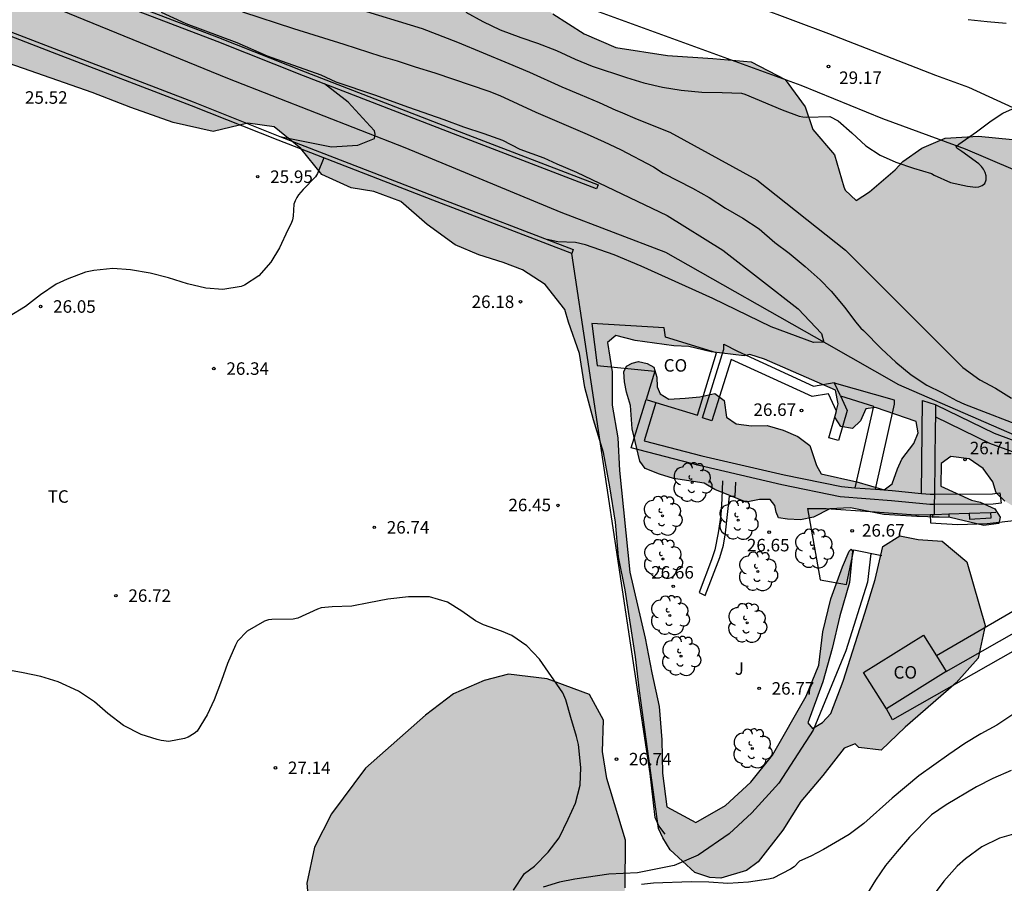
# Model space of a CAD drawing. Units: millimetres. Extents: x 586943 to 587294, y 4795290 to 4795540.
# Drawn here: x 587095 to 587154, y 4795385 to 4795437 of the extents above; entities that cross this region are included whole.
import ezdxf

# ---------------------------------------------------------------- set-up
doc = ezdxf.new("R2010")
doc.units = ezdxf.units.MM
for name, color, linetype in [('020104', 34, 'Continuous'), ('020204', 9, 'Continuous'), ('020308', 9, 'Continuous'), ('050103', 4, 'Continuous'), ('060130', 9, 'Continuous'), ('060134', 9, 'Continuous'), ('070105', 6, 'Continuous'), ('070106', 6, 'Continuous'), ('070108', 9, 'VALLA'), ('080107', 9, 'Continuous'), ('080301', 9, 'Continuous'), ('100106', 63, 'Continuous'), ('100107', 3, 'Continuous'), ('100202', 3, 'Continuous'), ('100301', 7, 'Continuous'), ('100302', 7, 'Continuous'), ('990504', 63, 'Continuous')]:
    doc.layers.add(name, color=color, linetype=linetype)
doc.layers.add('020105', color=24, linetype='Continuous', lineweight=30)
doc.styles.add('ARIAL', font='ARIAL.TTF', dxfattribs={"height": 1})
doc.linetypes.add('VALLA', pattern='A,1,[200,DONOSTI.shx,S=0.1,R=0,X=0,Y=0],1', length=2)

# ---------------------------------------------------------------- blocks, each defined once
blk = doc.blocks.new('ARBOL')
blk.add_circle((0, 0), 0.0587)
for centre, radius, start, end in [((-0.564, 0.381), 0.532, 92.28, 254.58), ((-0.28, 0.855), 0.3, 359.28777, 173.60777), ((0.097, 0.97), 0.21, 23.15651, 160.46651), ((0.438, 0.881), 0.24, 301.57804, 139.32804), ((0.656, 0.288), 0.443, 319.85562, 114.76562), ((-0.091, 0.321), 0.12, 119.14, 310.56), ((0.819, -0.249), 0.383, 235.52754, 62.02753), ((-0.556, -0.339), 0.555, 142.64, 266.54), ((-0.039, -0.384), 0.21, 189.64, 323.88), ((-0.301, -0.676), 0.45, 213.78, 295.32), ((0.299, -0.624), 0.532, 224.67, 0.24)]:
    blk.add_arc(centre, radius, start, end)
blk = doc.blocks.new('COTAPU')
blk.add_circle((0, 0), 0.075)

msp = doc.modelspace()

# ---------------------------------------------------------------- hatches: boundary and pattern name
at = {"layer": '990504'}
for points in [[(587142.621, 4795430.486), (587143.922, 4795428.963), (587144.483, 4795427.039), (587144.573, 4795426.851), (587145.219, 4795426.223), (587146.022, 4795426.737), (587147.557, 4795428.058), (587148.031, 4795428.572), (587149.161, 4795429.364), (587150.556, 4795429.968), (587152.555, 4795430.089), (587154.602, 4795429.891), (587156.552, 4795429.295), (587158.382, 4795428.386), (587159.801, 4795426.864), (587160.145, 4795424.788), (587158.61, 4795423.418), (587156.623, 4795422.809), (587155.473, 4795422.386), (587155.339, 4795421.55), (587156.257, 4795420.768), (587157.839, 4795420.947), (587159.756, 4795421.779), (587161.812, 4795422.012), (587163.839, 4795422.127), (587165.888, 4795422.555), (587167.95, 4795422.523), (587169.886, 4795421.879), (587171.256, 4795420.42), (587172.388, 4795418.69), (587173.046, 4795416.794), (587172.451, 4795414.81), (587171.34, 4795413.105), (587171.066, 4795412.144), (587172.493, 4795411.32), (587174.457, 4795410.87), (587176.348, 4795409.578), (587177.648, 4795408.057), (587178.488, 4795406.181), (587179.906, 4795404.827), (587181.716, 4795403.799), (587183.372, 4795402.668), (587185.111, 4795401.689), (587186.935, 4795400.794), (587188.828, 4795400.031), (587190.995, 4795399.777), (587192.972, 4795399.411), (587194.873, 4795398.717), (587196.725, 4795397.871), (587197.768, 4795396.991), (587197.849, 4795395.779), (587196.934, 4795394.137), (587195.559, 4795393.031), (587194.291, 4795393.062), (587192.384, 4795393.769), (587191.151, 4795393.799), (587191.121, 4795392.74), (587191.159, 4795390.727), (587191.124, 4795390.504), (587191.371, 4795388.462), (587191.221, 4795386.519), (587191.537, 4795384.568), (587191.505, 4795382.568), (587190.725, 4795378.635), (587190.122, 4795376.776), (587188.817, 4795375.308), (587187.351, 4795373.827), (587186.901, 4795371.71), (587186.765, 4795369.606), (587185.967, 4795367.622), (587185.03, 4795365.861), (587184.629, 4795363.884), (587185.183, 4795361.995), (587185.981, 4795360.133), (587185.831, 4795358.162), (587184.665, 4795356.611), (587183.909, 4795354.773), (587183, 4795353.083), (587181.813, 4795351.427), (587180.563, 4795349.813), (587179.111, 4795348.359), (587177.208, 4795347.645), (587176.164, 4795348.072), (587174.911, 4795348.674), (587174.554, 4795348.033), (587175.199, 4795346.137), (587175.927, 4795344.227), (587176.466, 4795342.283), (587176.832, 4795340.227), (587177.274, 4795338.268), (587178.197, 4795336.469), (587179.051, 4795334.649), (587180.072, 4795332.948), (587180.821, 4795331.079), (587181.054, 4795329.1), (587180.813, 4795327.108), (587179.689, 4795325.418), (587177.931, 4795324.39), (587177.149, 4795323.646), (587175.253, 4795323.058), (587173.247, 4795323.055), (587171.745, 4795324.395), (587170.829, 4795326.236), (587169.264, 4795327.507), (587167.279, 4795327.831), (587165.563, 4795326.845), (587165.727, 4795324.824), (587166.524, 4795322.956), (587167.169, 4795321.018), (587167.095, 4795319.012), (587166.437, 4795317.118), (587164.805, 4795316.25), (587162.841, 4795316.463), (587161.338, 4795317.782), (587160.422, 4795319.567), (587160.315, 4795321.609), (587160.792, 4795323.677), (587161.374, 4795325.752), (587161.698, 4795327.744), (587161.674, 4795329.75), (587162.514, 4795331.664), (587162.315, 4795333.755), (587161.915, 4795335.712), (587161.821, 4795337.76), (587161.811, 4795339.76), (587162.428, 4795341.779), (587163.49, 4795343.547), (587164.747, 4795345.14), (587165.426, 4795347.019), (587165.736, 4795348.997), (587166.242, 4795350.947), (587167.206, 4795352.763), (587168.644, 4795354.175), (587169.573, 4795355.434), (587169.916, 4795356.221), (587169.799, 4795356.89), (587169.118, 4795357.414), (587167.312, 4795356.393), (587165.492, 4795355.442), (587163.563, 4795355.982), (587162.2, 4795357.552), (587161.584, 4795359.517), (587161.448, 4795361.58), (587161.863, 4795363.551), (587163.343, 4795364.927), (587165.37, 4795365.035), (587166.042, 4795367.004), (587165.914, 4795369.074), (587166.001, 4795371.177), (587166.228, 4795373.211), (587166.782, 4795375.23), (587167.538, 4795377.124), (587168.252, 4795378.683), (587168.044, 4795379.436), (587166.979, 4795380.176), (587166.592, 4795381.898), (587167.293, 4795383.805), (587168.153, 4795385.692), (587168.777, 4795387.683), (587169.198, 4795389.716), (587169.272, 4795391.785), (587169.422, 4795393.84), (587169.865, 4795395.797), (587170.746, 4795397.579), (587171.334, 4795399.29), (587170.32, 4795401.013), (587169.529, 4795402.868), (587169.987, 4795404.776), (587171.181, 4795406.369), (587172.013, 4795407.788), (587170.663, 4795409.066), (587168.843, 4795408.115), (587166.399, 4795404.866), (587165.066, 4795403.329), (587164.054, 4795402.321), (587162.29, 4795401.517), (587160.269, 4795401.52), (587158.298, 4795401.628), (587156.081, 4795400.734), (587155.489, 4795400.686), (587155.092, 4795401.049), (587155.24, 4795401.711), (587156.489, 4795402.969), (587157.418, 4795404.013), (587158.243, 4795405.774), (587158.731, 4795406.198), (587159.693, 4795406.412), (587160.014, 4795406.424), (587161.366, 4795406.777), (587162.293, 4795406.963), (587163.136, 4795407.234), (587163.395, 4795407.547), (587163.563, 4795408.131), (587163.425, 4795408.745), (587162.08, 4795408.81), (587159.187, 4795407.777), (587158.894, 4795407.625), (587157.055, 4795407.51), (587155.55, 4795407.611), (587154.882, 4795407.751), (587154.144, 4795408.213), (587153.609, 4795408.701), (587153.422, 4795409.363), (587152.831, 4795410.159), (587151.996, 4795410.745), (587150.903, 4795410.887), (587150.317, 4795410.463), (587150.3, 4795409.111), (587152.145, 4795408.272), (587152.653, 4795408.139), (587153.544, 4795407.754), (587153.864, 4795407.252), (587153.772, 4795406.862), (587152.88, 4795406.745), (587150.854, 4795407.222), (587148.869, 4795407.289), (587146.877, 4795407.411), (587144.892, 4795407.798), (587143.645, 4795407.751), (587142.675, 4795407.245), (587141.881, 4795407.093), (587141.108, 4795407.129), (587140.578, 4795407.214), (587140.419, 4795407.548), (587140.343, 4795407.952), (587140.065, 4795408.301), (587139.424, 4795408.302), (587138.636, 4795408.151), (587136.758, 4795408.907), (587136.104, 4795409.277), (587134.272, 4795409.573), (587133.43, 4795409.825), (587132.566, 4795410.161), (587132.261, 4795410.601), (587131.791, 4795412.545), (587131.696, 4795413.946), (587131.453, 4795414.74), (587131.329, 4795415.361), (587131.288, 4795415.953), (587131.456, 4795416.287), (587131.803, 4795416.467), (587132.186, 4795416.578), (587132.687, 4795416.458), (587133.105, 4795416.228), (587133.271, 4795415.642), (587133.305, 4795415.064), (587133.471, 4795414.632), (587133.993, 4795414.324), (587134.969, 4795414.371), (587135.847, 4795414.467), (587136.753, 4795414.66), (587137.316, 4795414.241), (587137.447, 4795413.245), (587138.024, 4795412.84), (587138.957, 4795412.72), (587139.891, 4795412.739), (587140.844, 4795412.465), (587141.735, 4795412.088), (587142.444, 4795411.543), (587142.839, 4795410.344), (587143.117, 4795409.835), (587145.258, 4795409.356), (587146.905, 4795408.88), (587147.379, 4795409.235), (587147.702, 4795410.14), (587147.96, 4795410.718), (587148.687, 4795411.664), (587148.932, 4795412.304), (587148.829, 4795412.987), (587146.392, 4795413.828), (587145.799, 4795413.731), (587145.485, 4795413.028), (587145.01, 4795412.555), (587144.307, 4795412.689), (587143.938, 4795413.247), (587144.142, 4795414.041), (587143.99, 4795414.856), (587139.738, 4795416.724), (587138.854, 4795416.99), (587138.512, 4795416.907), (587136.527, 4795417.162), (587135.197, 4795417.485), (587134.292, 4795417.507), (587131.986, 4795417.839), (587130.826, 4795418.134), (587130.323, 4795417.717), (587130.592, 4795415.954), (587130.595, 4795413.955), (587130.94, 4795412.01), (587131.04, 4795410.046), (587131.656, 4795403.949), (587132.581, 4795399.99), (587132.975, 4795397.92), (587133.417, 4795395.899), (587133.566, 4795393.9), (587133.611, 4795391.893), (587133.879, 4795389.894), (587135.619, 4795388.937), (587137.384, 4795389.97), (587138.912, 4795391.368), (587140.204, 4795392.982), (587142.224, 4795396.51), (587142.993, 4795398.375), (587143.227, 4795400.374), (587143.704, 4795402.345), (587144.412, 4795404.26), (587144.81, 4795405.202), (587144.923, 4795405.322), (587145.004, 4795405.21), (587144.828, 4795403.325), (587144.253, 4795401.334), (587143.796, 4795399.384), (587143.221, 4795397.372), (587142.325, 4795394.921), (587142.603, 4795394.579), (587143.203, 4795394.934), (587143.699, 4795395.476), (587144.441, 4795397.418), (587145.737, 4795401.484), (587146.361, 4795403.518), (587146.831, 4795405.481), (587147.836, 4795406.127), (587148.936, 4795405.909), (587150.385, 4795405.816), (587151.859, 4795404.566), (587152.953, 4795400.747), (587152.545, 4795398.797), (587151.212, 4795397.322), (587148.163, 4795394.667), (587146.725, 4795393.29), (587145.381, 4795393.432), (587145.165, 4795393.655), (587144.503, 4795393.399), (587143.218, 4795391.771), (587141.898, 4795390.199), (587140.836, 4795388.494), (587139.356, 4795386.589), (587138.658, 4795386.068), (587137.111, 4795385.611), (587136.456, 4795385.64), (587135.551, 4795385.948), (587134.084, 4795387.316), (587133.632, 4795388.028), (587133.368, 4795388.585), (587132.227, 4795396.835), (587131.987, 4795398.884), (587131.369, 4795402.897), (587130.982, 4795404.877), (587130.791, 4795406.953), (587130.467, 4795409.064), (587130.081, 4795411.113), (587129.472, 4795413.079), (587128.953, 4795415.024), (587128.643, 4795417.058), (587127.985, 4795418.934), (587127.754, 4795419.699), (587126.574, 4795421.196), (587125.232, 4795422.064), (587124.06, 4795422.516), (587122.608, 4795422.963), (587121.182, 4795423.577), (587119.514, 4795424.788), (587117.938, 4795426.165), (587116.301, 4795426.773), (587114.956, 4795426.983), (587113.188, 4795427.783), (587111.941, 4795429.342), (587110.342, 4795430.641), (587108.751, 4795430.868), (587106.685, 4795430.369), (587104.275, 4795430.906), (587101.751, 4795431.802), (587099.428, 4795432.705), (587094.456, 4795434.44), (587091.276, 4795435.452), (587086.853, 4795437.699), (587082.831, 4795439.49), (587079.537, 4795440.851), (587076.261, 4795442.536), (587073.971, 4795443.907), (587072.405, 4795444.725), (587070.84, 4795445.13), (587069.622, 4795445.56), (587069.413, 4795446.168), (587069.593, 4795447.157), (587071.191, 4795448.203), (587072.007, 4795449.177), (587072.689, 4795451.137), (587073.091, 4795452.088), (587073.532, 4795452.814), (587074.028, 4795453.506), (587074.683, 4795454.283), (587075.311, 4795454.893), (587076.001, 4795455.279), (587077.133, 4795455.454), (587077.867, 4795455.336), (587079.233, 4795454.556), (587080.651, 4795454.087), (587082.173, 4795453.304), (587083.146, 4795452.901), (587084.395, 4795452.839), (587088.603, 4795452.852), (587090.297, 4795452.723), (587091.181, 4795452.322), (587092.481, 4795451.611), (587093.155, 4795451.294), (587095.113, 4795450.545), (587097.405, 4795449.732), (587100.236, 4795449.107), (587103.272, 4795448.11), (587106.039, 4795447.106), (587108.281, 4795446.06), (587111.146, 4795444.486), (587115.54, 4795440.978), (587117.294, 4795440.066), (587120.088, 4795439.733), (587122.933, 4795439.666), (587125.189, 4795438.765), (587127.043, 4795437.415), (587128.924, 4795436.21), (587130.825, 4795435.395), (587133.906, 4795434.91), (587136.637, 4795434.734), (587138.921, 4795434.536), (587140.961, 4795433.472), (587142.173, 4795431.836)], [(587142.66, 4795290.091), (587070.678, 4795290.093), (587070.688, 4795290.478), (587071.246, 4795293.12), (587071.531, 4795294.049), (587071.784, 4795294.45), (587072.277, 4795294.945), (587073.516, 4795295.573), (587074.015, 4795295.616), (587074.231, 4795295.567), (587075.199, 4795294.932), (587075.465, 4795294.567), (587076.154, 4795294.053), (587076.953, 4795293.783), (587077.366, 4795293.741), (587077.587, 4795293.786), (587077.984, 4795293.956), (587078.143, 4795294.068), (587078.273, 4795294.225), (587079.446, 4795295.107), (587079.745, 4795295.482), (587079.773, 4795295.632), (587079.728, 4795295.958), (587079.576, 4795296.273), (587079.44, 4795296.392), (587079.027, 4795296.516), (587077.578, 4795296.698), (587076.875, 4795296.852), (587076.481, 4795297.056), (587075.723, 4795297.62), (587075.366, 4795298.211), (587075.267, 4795298.646), (587075.198, 4795299.804), (587075.28, 4795303.409), (587075.415, 4795304.6), (587075.379, 4795306.259), (587075.336, 4795306.501), (587075.366, 4795306.692), (587075.23, 4795308.33), (587075.144, 4795308.622), (587074.81, 4795310.373), (587074.849, 4795310.562), (587074.806, 4795310.785), (587074.815, 4795311.59), (587074.859, 4795311.982), (587074.978, 4795312.394), (587075.385, 4795313.122), (587075.746, 4795313.65), (587076.292, 4795314.251), (587076.771, 4795314.703), (587077.433, 4795315.224), (587077.96, 4795315.54), (587078.293, 4795315.687), (587078.881, 4795315.802), (587079.67, 4795316.074), (587080.066, 4795316.135), (587080.52, 4795316.266), (587082.072, 4795316.434), (587082.297, 4795316.356), (587082.912, 4795316.023), (587083.178, 4795315.71), (587083.873, 4795314.64), (587084.173, 4795314.293), (587084.378, 4795314.236), (587085.29, 4795314.207), (587086.845, 4795314.541), (587087.931, 4795314.553), (587088.494, 4795314.449), (587088.756, 4795314.358), (587088.997, 4795314.243), (587089.4, 4795313.901), (587089.709, 4795313.515), (587089.929, 4795313.118), (587090.006, 4795312.895), (587090.058, 4795312.462), (587090.307, 4795311.639), (587090.342, 4795310.946), (587090.278, 4795310.522), (587089.985, 4795309.641), (587089.495, 4795308.457), (587089.154, 4795307.929), (587088.855, 4795307.307), (587088.582, 4795306.715), (587088.472, 4795306.285), (587088.032, 4795305.823), (587086.622, 4795305.001), (587086.48, 4795304.846), (587086.361, 4795304.621), (587086.313, 4795304.384), (587086.422, 4795304.192), (587086.777, 4795303.882), (587088.652, 4795302.741), (587088.989, 4795302.419), (587089.078, 4795302.23), (587089.161, 4795301.801), (587089.379, 4795301.177), (587089.462, 4795300.719), (587089.514, 4795300.224), (587089.481, 4795299.768), (587089.6, 4795298.875), (587089.953, 4795297.974), (587090.096, 4795297.783), (587090.287, 4795297.632), (587090.752, 4795297.428), (587091.198, 4795297.309), (587092.481, 4795297.151), (587093.603, 4795296.83), (587094.626, 4795296.343), (587094.855, 4795296.167), (587095.199, 4795295.804), (587095.344, 4795295.549), (587095.871, 4795294.324), (587096, 4795294.13), (587096.168, 4795293.948), (587096.396, 4795293.829), (587096.826, 4795293.687), (587097.063, 4795293.664), (587097.312, 4795293.727), (587097.784, 4795294.029), (587097.951, 4795294.245), (587098.029, 4795294.489), (587098.007, 4795294.901), (587097.344, 4795296.443), (587097.086, 4795297.56), (587096.989, 4795297.779), (587096.182, 4795298.886), (587094.959, 4795300.23), (587094.34, 4795301.131), (587093.133, 4795303.334), (587092.952, 4795303.763), (587092.556, 4795304.368), (587092.305, 4795304.956), (587092.205, 4795305.339), (587091.967, 4795305.859), (587091.624, 4795306.448), (587091.491, 4795307.068), (587091.542, 4795307.573), (587091.697, 4795307.965), (587092.083, 4795308.354), (587092.368, 4795308.552), (587092.594, 4795308.615), (587093.325, 4795308.618), (587093.571, 4795308.527), (587094.154, 4795308.223), (587096.025, 4795306.56), (587096.631, 4795306.174), (587097.013, 4795306.002), (587097.216, 4795305.961), (587099.159, 4795305.693), (587099.558, 4795305.772), (587100.525, 4795306.294), (587101.174, 4795306.243), (587101.871, 4795306.096), (587103.001, 4795305.966), (587103.441, 4795306.1), (587104.438, 4795306.75), (587104.906, 4795306.756), (587105.733, 4795306.899), (587106.683, 4795306.663), (587107.63, 4795306.255), (587108.404, 4795306.019), (587108.969, 4795305.897), (587109.174, 4795305.865), (587110.785, 4795305.913), (587112.248, 4795307.31), (587113.05, 4795309.001), (587113.146, 4795310.727), (587113.144, 4795312.995), (587113.77, 4795315.136), (587115.415, 4795317.123), (587116.699, 4795318.766), (587117.251, 4795320.11), (587117.121, 4795321.711), (587116.745, 4795323.114), (587116.491, 4795324.96), (587116.603, 4795326.575), (587117.64, 4795328), (587119.058, 4795329.045), (587120.968, 4795329.651), (587122.095, 4795330.125), (587123.006, 4795330.94), (587124.357, 4795332.284), (587125.578, 4795333.631), (587126.051, 4795335.552), (587126.529, 4795338.496), (587126.429, 4795340.58), (587125.978, 4795342.766), (587124.843, 4795346.64), (587124.67, 4795348.781), (587124.995, 4795350.725), (587125.121, 4795352.934), (587125.101, 4795355.276), (587124.296, 4795357.395), (587123.069, 4795358.985), (587121.868, 4795360.054), (587120.454, 4795361.574), (587119.508, 4795363.251), (587119.55, 4795365.053), (587119.848, 4795367.461), (587119.617, 4795369.511), (587119.112, 4795371.753), (587118.524, 4795373.607), (587117.668, 4795375.151), (587117.013, 4795376.542), (587116.118, 4795378.012), (587114.782, 4795379.661), (587113.466, 4795381.383), (587112.467, 4795383.19), (587112.294, 4795385.313), (587112.754, 4795387.477), (587113.767, 4795389.461), (587115.801, 4795392.201), (587119.407, 4795395.369), (587121.091, 4795396.649), (587122.931, 4795397.461), (587124.39, 4795397.836), (587126.707, 4795397.558), (587129.23, 4795396.625), (587130.086, 4795395.081), (587130.023, 4795393.206), (587130.283, 4795391.583), (587131.404, 4795387.895), (587131.375, 4795385.034), (587131.11, 4795383.274), (587130.27, 4795381.509), (587128.754, 4795379.482), (587127.924, 4795378.182), (587128.192, 4795376.912), (587129.104, 4795375.366), (587130.812, 4795373.728), (587133.425, 4795371.009), (587134.685, 4795369.269), (587135.447, 4795366.872), (587135.92, 4795364.872), (587136.869, 4795362.527), (587137.611, 4795360.13), (587138.063, 4795358.001), (587138.165, 4795355.229), (587138.193, 4795352.441), (587138.582, 4795349.199), (587139.052, 4795346.288), (587139.059, 4795343.388), (587138.79, 4795339.046), (587138.808, 4795336.647), (587139.218, 4795334.296), (587139.833, 4795331.215), (587140.49, 4795329.099), (587141.238, 4795327.078), (587141.876, 4795325.098), (587142.401, 4795323.035), (587142.424, 4795320.917), (587141.975, 4795318.912), (587143.03, 4795317.098), (587146.761, 4795315.224), (587148.654, 4795314.19), (587150.156, 4795312.85), (587151.323, 4795311.12), (587152.323, 4795309.334), (587152.654, 4795307.272), (587152.037, 4795305.295), (587150.502, 4795303.933), (587148.411, 4795303.547), (587146.377, 4795303.857), (587144.398, 4795303.442), (587143.977, 4795301.548), (587144.001, 4795299.486), (587143.941, 4795297.48), (587143.742, 4795295.363), (587143.181, 4795293.246), (587142.675, 4795291.045)]]:
    msp.add_hatch(color=256, dxfattribs=at).paths.add_polyline_path(points)

# ---------------------------------------------------------------- linework, layer by layer
at = {"layer": '020104', "flags": 128}
for points, elevation in [([(587103.569, 4795437.513), (587105.03, 4795436.83), (587108.089, 4795435.688), (587109.924, 4795434.892), (587110.821, 4795434.586), (587113.126, 4795433.75), (587114.038, 4795433.329), (587116.35, 4795432.555), (587118.398, 4795431.811), (587120.505, 4795431.084), (587121.689, 4795430.641), (587122.895, 4795430.247), (587124.032, 4795429.847), (587125.066, 4795429.303), (587126.501, 4795428.792), (587127.286, 4795428.425), (587128.455, 4795427.919), (587133.895, 4795425.328), (587137.231, 4795423.241), (587141.752, 4795419.74), (587143.151, 4795418.259), (587143.286, 4795417.741), (587142.667, 4795417.721), (587140.137, 4795418.663), (587136.639, 4795420.346), (587132.334, 4795422.299), (587130.72, 4795422.972), (587128.998, 4795423.578), (587128.409, 4795423.701), (587127.349, 4795423.744), (587126.71, 4795423.879)], 26), ([(587108.445, 4795437.527), (587111.494, 4795436.533), (587114.505, 4795435.594), (587116.731, 4795434.877), (587117.713, 4795434.588), (587118.791, 4795434.239), (587119.966, 4795433.883), (587123.207, 4795432.783), (587123.866, 4795432.528), (587126.019, 4795431.525), (587129.092, 4795430.206), (587130.118, 4795429.747), (587131.096, 4795429.277), (587133.08, 4795428.246), (587133.663, 4795427.868), (587135.404, 4795426.969), (587136.406, 4795426.411), (587137.394, 4795425.772), (587138.432, 4795425.163), (587139.419, 4795424.537), (587140.359, 4795423.715), (587141.21, 4795423.069), (587142.161, 4795422.26), (587143.057, 4795421.461), (587143.735, 4795420.786), (587144.553, 4795419.816), (587145.183, 4795418.951), (587145.498, 4795418.57), (587145.671, 4795418.437), (587146.751, 4795417.337), (587147.611, 4795416.533), (587148.521, 4795415.768), (587149.465, 4795415.157), (587150.353, 4795414.719), (587151.241, 4795414.248), (587151.725, 4795414.013), (587155.653, 4795412.498)], 27), ([(587115.142, 4795437.774), (587119.214, 4795436.535), (587121.318, 4795435.718), (587124.404, 4795434.435), (587125.65, 4795433.909), (587127.572, 4795433.031), (587128.687, 4795432.584), (587129.815, 4795432.092), (587130.816, 4795431.631), (587131.076, 4795431.542), (587132.094, 4795431.102), (587134.062, 4795430.315), (587139.279, 4795427.469), (587144.595, 4795423.244), (587151.615, 4795416.219), (587152.646, 4795415.479), (587153.58, 4795414.982), (587154.54, 4795414.386)], 28), ([(587121.818, 4795437.504), (587122.847, 4795436.952), (587123.889, 4795436.462), (587125.12, 4795435.995), (587126.114, 4795435.652), (587127.265, 4795435.213), (587128.388, 4795434.703), (587129.406, 4795434.28), (587131.465, 4795433.594), (587132.499, 4795433.273), (587133.624, 4795433.02), (587134.741, 4795432.834), (587135.966, 4795432.717), (587137.194, 4795432.702), (587138.355, 4795432.661), (587138.548, 4795432.603), (587140.792, 4795431.655), (587141.816, 4795431.277), (587142.027, 4795431.236), (587142.266, 4795431.213), (587143.637, 4795431.26), (587144.154, 4795430.999), (587144.968, 4795430.287), (587145.808, 4795429.495), (587146.666, 4795428.944), (587147.608, 4795428.521), (587148.658, 4795428.161), (587149.737, 4795427.849), (587149.908, 4795427.744), (587150.876, 4795427.305), (587151.904, 4795427.082), (587152.369, 4795427.026), (587152.583, 4795427.053), (587152.784, 4795427.121), (587152.948, 4795427.248), (587153.015, 4795427.465), (587153.008, 4795427.695), (587152.954, 4795427.9), (587152.854, 4795428.101), (587152.731, 4795428.272), (587152.575, 4795428.429), (587151.558, 4795429.167), (587151.253, 4795429.361), (587151.21, 4795429.437), (587151.215, 4795429.466), (587151.372, 4795429.605), (587152.433, 4795430.335), (587153.321, 4795431.001), (587154.019, 4795431.457), (587154.78, 4795431.795)], 29), ([(587113.304, 4795428.781), (587112.935, 4795427.838), (587112.823, 4795427.644), (587112.077, 4795426.894), (587111.801, 4795426.574), (587111.689, 4795426.401), (587111.595, 4795426.214), (587111.523, 4795426.014), (587111.47, 4795425.292), (587111.429, 4795425.07), (587111.363, 4795424.853), (587111.16, 4795424.464), (587110.651, 4795423.393), (587110.14, 4795422.53), (587109.425, 4795421.715), (587108.551, 4795421.144), (587108.36, 4795421.066), (587107.266, 4795420.895), (587106.243, 4795420.98), (587105.13, 4795421.232), (587103.995, 4795421.585), (587102.908, 4795421.879), (587101.715, 4795422.061), (587100.667, 4795422.143), (587099.532, 4795422.033), (587099.017, 4795421.923), (587097.924, 4795421.501), (587097.265, 4795421.212), (587096.318, 4795420.567), (587095.43, 4795419.876), (587094.459, 4795419.278)], 26), ([(587124.673, 4795384.885), (587125.352, 4795385.885), (587125.939, 4795386.332), (587126.765, 4795387.173), (587127.411, 4795388.031), (587127.969, 4795389.139), (587128.395, 4795390.1), (587128.673, 4795391.189), (587128.724, 4795392.252), (587128.579, 4795393.625), (587128.462, 4795394.102), (587128.121, 4795395.244), (587127.827, 4795396.302), (587127.65, 4795396.709), (587126.235, 4795398.737), (587125.478, 4795399.531), (587124.588, 4795400.163), (587123.956, 4795400.413), (587122.878, 4795400.793), (587122.41, 4795401.039), (587121.594, 4795401.621), (587120.729, 4795402.16), (587119.646, 4795402.474), (587118.382, 4795402.469), (587117.151, 4795402.325), (587116.011, 4795402.121), (587114.982, 4795401.915), (587113.82, 4795401.866), (587113.145, 4795401.811), (587112.939, 4795401.741), (587111.747, 4795401.197), (587111.471, 4795401.132), (587110.203, 4795401.122), (587109.993, 4795401.087), (587109.748, 4795401.009), (587108.71, 4795400.408), (587108.146, 4795399.818), (587108.012, 4795399.569), (587107.529, 4795398.467), (587107.182, 4795397.46), (587106.734, 4795396.305), (587106.309, 4795395.393), (587105.714, 4795394.422), (587105.543, 4795394.289), (587105.174, 4795394.067), (587104.959, 4795393.979), (587104.029, 4795393.81), (587103.564, 4795393.852), (587103.322, 4795393.915), (587102.363, 4795394.226), (587101.298, 4795394.756), (587100.371, 4795395.487), (587099.567, 4795396.18), (587098.615, 4795396.81), (587097.396, 4795397.379), (587096.353, 4795397.705), (587095.289, 4795397.921), (587094.301, 4795398.09)], 27), ([(587154.67, 4795395.462), (587153.653, 4795394.789), (587152.697, 4795394.267), (587151.741, 4795393.683), (587150.778, 4795393.029), (587148.978, 4795391.742), (587147.374, 4795390.399), (587145.691, 4795388.882), (587144.813, 4795388.236), (587144.227, 4795387.878), (587143.269, 4795387.335), (587142.514, 4795386.931), (587141.821, 4795386.628), (587141.499, 4795386.29), (587141.296, 4795386.14), (587140.241, 4795385.611), (587139.97, 4795385.551), (587138.768, 4795385.362), (587137.538, 4795385.28), (587136.387, 4795385.36), (587135.329, 4795385.394), (587133.075, 4795385.318), (587132.355, 4795385.229)], 27), ([(587154.51, 4795392.056), (587153.411, 4795391.578), (587152.435, 4795391.08), (587150.624, 4795390.004), (587149.747, 4795389.408), (587148.423, 4795388.069), (587147.674, 4795387.215), (587146.976, 4795386.36), (587146.388, 4795385.491), (587145.84, 4795384.608)], 28), ([(587154.788, 4795388.288), (587153.823, 4795388.003), (587152.752, 4795387.487), (587151.789, 4795386.76), (587151.273, 4795386.326), (587150.485, 4795385.432), (587149.784, 4795384.497)], 29)]:
    msp.add_lwpolyline(points, dxfattribs=dict(at, elevation=elevation))
at = {"layer": '020105', "flags": 128}
for points, elevation in [([(587154.212, 4795436.839), (587153.08, 4795436.939), (587151.946, 4795437.064)], 30), ([(587110.67, 4795430.069), (587113.771, 4795429.438), (587115.352, 4795429.551), (587116.359, 4795429.934), (587116.386, 4795430.203), (587116.359, 4795430.405), (587116.09, 4795430.674), (587114.764, 4795432.122), (587113.358, 4795433.21)], 25)]:
    msp.add_lwpolyline(points, dxfattribs=dict(at, elevation=elevation))
at = {"layer": '050103'}
for points in [[(587173.848, 4795412.574, 27.361), (587172.155, 4795412.07, 27.289), (587168.729, 4795411.391, 27.226), (587166.24, 4795411.179, 26.902), (587162.582, 4795410.802, 26.9), (587159.391, 4795410.574, 26.852), (587154.718, 4795412.152, 26.697), (587147.792, 4795415.173, 26.494), (587143.471, 4795417.636, 25.923), (587133.811, 4795423.115, 25.521), (587127.535, 4795425.515, 25.559), (587118.19, 4795429.391, 25.091), (587107.558, 4795433.536, 24.744), (587097.094, 4795437.814, 24.752), (587085.411, 4795442.062, 24.187), (587072.962, 4795448.081, 24.121)], [(587146.098, 4795405.078, 25.901), (587145.902, 4795403.35, 25.903), (587144.602, 4795399.237, 26.478), (587142.655, 4795394.484, 26.498), (587140.595, 4795391.297, 26.498), (587138.972, 4795389.53, 26.499), (587137.617, 4795388.263, 26.503), (587135.744, 4795386.981, 26.506), (587134.323, 4795386.366, 26.601), (587132.117, 4795385.936, 26.621), (587130.397, 4795385.855, 26.752), (587128.358, 4795385.542, 26.752), (587127.439, 4795385.377, 26.752), (587126.47, 4795385.061, 26.755)]]:
    msp.add_polyline3d(points, dxfattribs=at)
at = {"layer": '060130'}
for points in [[(587137.207, 4795409.427, 26.683), (587137.18, 4795408.343, 26.641), (587137.102, 4795407.374, 26.636), (587136.945, 4795406.299, 26.673), (587136.756, 4795405.288, 26.7), (587136.552, 4795404.698, 26.715), (587135.808, 4795402.74, 26.728), (587136.179, 4795402.55, 26.735), (587137.051, 4795404.822, 26.718), (587137.274, 4795405.574, 26.706), (587137.4, 4795406.307, 26.688), (587137.626, 4795408.501, 26.634), (587137.97, 4795408.496, 26.638), (587138.002, 4795409.342, 26.625)], [(587149.66, 4795407.401, 26.659), (587149.681, 4795406.911, 26.662), (587151.29, 4795406.81, 26.689), (587153.081, 4795406.876, 26.769), (587155.046, 4795407.082, 26.873), (587157.485, 4795407.572, 26.951), (587159.967, 4795408.458, 27.102), (587162.309, 4795409.373, 27.295), (587162.616, 4795409.46, 27.308)], [(587165.831, 4795406.859, 27.514), (587165.537, 4795406.804, 27.508), (587162.407, 4795405.639, 27.238), (587155.378, 4795402.037, 26.826), (587150.032, 4795398.942, 26.688)]]:
    msp.add_polyline3d(points, dxfattribs=at)
at = {"layer": '060134'}
for points in [[(587139.296, 4795437.842, 29.285), (587143.571, 4795436.225, 29.229), (587149.989, 4795433.74, 29.135), (587151.966, 4795433.012, 29.066), (587155.843, 4795431.249, 28.986)], [(587129.372, 4795437.699, 29.197), (587141.907, 4795433.146, 29.25), (587146.808, 4795431.138, 29.145), (587151.758, 4795429.324, 29.01), (587154.611, 4795428.1, 28.843)]]:
    msp.add_polyline3d(points, dxfattribs=at)
at = {"layer": '070105'}
msp.add_polyline3d([(587073.072, 4795448.899, 25.739), (587073.111, 4795449.16, 25.739), (587075.886, 4795448.036, 25.747), (587084.219, 4795444.835, 25.777), (587089.412, 4795442.774, 25.874), (587098.675, 4795439.188, 26.044), (587107.008, 4795435.987, 26.074), (587112.185, 4795433.933, 26.171), (587121.426, 4795430.355, 26.341), (587129.754, 4795427.156, 26.371), (587129.664, 4795426.923, 26.371), (587121.336, 4795430.122, 26.341), (587112.093, 4795433.7, 26.171), (587106.916, 4795435.755, 26.074), (587098.583, 4795438.956, 26.044), (587089.32, 4795442.542, 25.874), (587084.127, 4795444.603, 25.777), (587075.794, 4795447.804, 25.747)], close=True, dxfattribs=at)
for points in [[(587073.815, 4795444.121, 25.738), (587073.909, 4795444.352, 25.739), (587074.355, 4795444.179, 25.747), (587082.688, 4795440.978, 25.777), (587087.881, 4795438.917, 25.874), (587097.144, 4795435.331, 26.044), (587105.477, 4795432.13, 26.074), (587110.67, 4795430.069, 26.171), (587119.933, 4795426.483, 26.341), (587128.266, 4795423.282, 26.371), (587128.176, 4795423.049, 26.372)], [(587128.176, 4795423.049, 26.372), (587119.843, 4795426.25, 26.341), (587110.579, 4795429.836, 26.171), (587105.385, 4795431.898, 26.074), (587097.052, 4795435.099, 26.043), (587087.788, 4795438.685, 25.873), (587082.594, 4795440.747, 25.776), (587074.261, 4795443.948, 25.746), (587073.815, 4795444.121, 25.738)], [(587150, 4795413.247, 26.702), (587150.01, 4795413.978, 26.634)], [(587149.937, 4795408.621, 26.928), (587149.99, 4795412.619, 26.76), (587150, 4795413.247, 26.702)], [(587149.929, 4795408.005, 26.954), (587149.937, 4795408.621, 26.928)], [(587149.921, 4795407.41, 26.979), (587149.929, 4795408.005, 26.954)], [(587150.774, 4795407.44, 26.937), (587150.78, 4795407.249, 26.937), (587149.827, 4795407.22, 26.937), (587149.821, 4795407.407, 26.937)], [(587151.997, 4795407.482, 26.954), (587152.019, 4795407.129, 26.954), (587153.321, 4795407.21, 26.958), (587153.301, 4795407.526, 26.958)]]:
    msp.add_polyline3d(points, dxfattribs=at)
at = {"layer": '070106'}
for points in [[(587142.312, 4795407.774, 27.479), (587143.434, 4795407.758, 27.405)], [(587148.786, 4795407.394, 27.596), (587148.992, 4795407.379, 27.596), (587149.66, 4795407.401, 27.601)], [(587149.66, 4795407.401, 27.601), (587149.7, 4795407.403, 27.601)]]:
    msp.add_polyline3d(points, dxfattribs=at)
at = {"layer": '070108'}
for points in [[(587133.779, 4795388.245, 26.89), (587133.389, 4795388.748, 26.89), (587133.184, 4795389.248, 26.89), (587132.875, 4795391.881, 26.89), (587128.176, 4795423.049, 26.202)], [(587142.312, 4795407.774, 27.479), (587143.07, 4795403.488, 27.729), (587144.651, 4795403.214, 27.854), (587145.087, 4795405.282, 27.844), (587146.765, 4795404.944, 27.877)], [(587143.434, 4795407.758, 27.405), (587146.373, 4795407.565, 27.591), (587148.786, 4795407.394, 27.596)], [(587149.7, 4795407.403, 27.601), (587149.821, 4795407.407, 27.602)], [(587149.821, 4795407.407, 27.602), (587149.921, 4795407.41, 27.603)], [(587149.921, 4795407.41, 27.603), (587150.774, 4795407.44, 27.609)], [(587150.774, 4795407.44, 27.609), (587151.997, 4795407.482, 27.617)], [(587151.997, 4795407.482, 27.617), (587153.301, 4795407.526, 27.626)], [(587153.301, 4795407.526, 27.626), (587153.597, 4795407.537, 27.628)]]:
    msp.add_polyline3d(points, dxfattribs=at)
at = {"layer": '080107'}
for points in [[(587133.221, 4795414.122, 28.595), (587135.705, 4795413.363, 28.613), (587136.848, 4795417.099, 28.529), (587133.785, 4795418.035, 28.507), (587133.709, 4795418.602, 27.623), (587129.376, 4795418.854, 27.668)], [(587129.376, 4795418.854, 27.668), (587129.692, 4795416.339, 27.786), (587133.162, 4795416, 28.553), (587132.642, 4795414.299, 28.591)], [(587132.642, 4795414.299, 28.591), (587133.221, 4795414.122, 28.595)], [(587145.673, 4795397.938, 28.956), (587149.259, 4795400.17, 28.327), (587150.032, 4795398.942, 28.375)], [(587150.032, 4795398.942, 28.375), (587150.626, 4795397.999, 28.412)], [(587147.04, 4795395.767, 29.041), (587145.673, 4795397.938, 28.956)], [(587150.626, 4795397.999, 28.412), (587147.04, 4795395.767, 29.041)]]:
    msp.add_polyline3d(points, dxfattribs=at)
at = {"layer": '100106', "flags": 128}
for points, elevation in [([(587127.043, 4795437.415), (587128.924, 4795436.21), (587130.825, 4795435.395), (587133.906, 4795434.91), (587136.637, 4795434.734), (587138.921, 4795434.536), (587140.961, 4795433.472), (587142.173, 4795431.836), (587142.621, 4795430.486), (587143.922, 4795428.963), (587144.483, 4795427.039), (587144.573, 4795426.851), (587145.219, 4795426.223), (587146.022, 4795426.737), (587147.557, 4795428.058), (587148.031, 4795428.572), (587149.161, 4795429.364), (587150.556, 4795429.968), (587152.555, 4795430.089), (587154.602, 4795429.891)], 31.709), ([(587154.144, 4795408.213), (587153.609, 4795408.701), (587153.422, 4795409.363), (587152.831, 4795410.159), (587151.996, 4795410.745), (587150.903, 4795410.887), (587150.317, 4795410.463), (587150.3, 4795409.111), (587152.145, 4795408.272), (587152.653, 4795408.139), (587153.544, 4795407.754), (587153.864, 4795407.252), (587153.772, 4795406.862), (587152.88, 4795406.745), (587150.854, 4795407.222), (587148.869, 4795407.289), (587146.877, 4795407.411), (587144.892, 4795407.798), (587143.645, 4795407.751), (587142.675, 4795407.245), (587141.881, 4795407.093), (587141.108, 4795407.129), (587140.578, 4795407.214), (587140.419, 4795407.548), (587140.343, 4795407.952), (587140.065, 4795408.301), (587139.424, 4795408.302), (587138.636, 4795408.151), (587136.758, 4795408.907), (587136.104, 4795409.277), (587134.272, 4795409.573), (587133.43, 4795409.825), (587132.566, 4795410.161), (587132.261, 4795410.601), (587131.791, 4795412.545), (587131.696, 4795413.946), (587131.453, 4795414.74), (587131.329, 4795415.361), (587131.288, 4795415.953), (587131.456, 4795416.287), (587131.803, 4795416.467), (587132.186, 4795416.578), (587132.687, 4795416.458), (587133.105, 4795416.228), (587133.271, 4795415.642), (587133.305, 4795415.064), (587133.471, 4795414.632), (587133.993, 4795414.324), (587134.969, 4795414.371), (587135.847, 4795414.467), (587136.753, 4795414.66), (587137.316, 4795414.241), (587137.447, 4795413.245), (587138.024, 4795412.84), (587138.957, 4795412.72), (587139.891, 4795412.739), (587140.844, 4795412.465), (587141.735, 4795412.088), (587142.444, 4795411.543), (587142.839, 4795410.344), (587143.117, 4795409.835), (587145.258, 4795409.356), (587146.905, 4795408.88), (587147.379, 4795409.235), (587147.702, 4795410.14), (587147.96, 4795410.718), (587148.687, 4795411.664), (587148.932, 4795412.304), (587148.829, 4795412.987), (587146.392, 4795413.828), (587145.799, 4795413.731), (587145.485, 4795413.028), (587145.01, 4795412.555), (587144.307, 4795412.689), (587143.938, 4795413.247), (587144.142, 4795414.041), (587143.99, 4795414.856), (587139.738, 4795416.724), (587138.854, 4795416.99), (587138.512, 4795416.907), (587136.527, 4795417.162), (587135.197, 4795417.485), (587134.292, 4795417.507), (587131.986, 4795417.839), (587130.826, 4795418.134), (587130.323, 4795417.717), (587130.592, 4795415.954), (587130.595, 4795413.955), (587130.94, 4795412.01), (587131.04, 4795410.046), (587131.656, 4795403.949), (587132.581, 4795399.99), (587132.975, 4795397.92), (587133.417, 4795395.899), (587133.566, 4795393.9), (587133.611, 4795391.893), (587133.879, 4795389.894), (587135.619, 4795388.937), (587137.384, 4795389.97), (587138.912, 4795391.368), (587140.204, 4795392.982), (587142.224, 4795396.51), (587142.993, 4795398.375), (587143.227, 4795400.374), (587143.704, 4795402.345), (587144.412, 4795404.26), (587144.81, 4795405.202), (587144.923, 4795405.322), (587145.004, 4795405.21), (587144.828, 4795403.325), (587144.253, 4795401.334), (587143.796, 4795399.384), (587143.221, 4795397.372), (587142.325, 4795394.921), (587142.603, 4795394.579), (587143.203, 4795394.934), (587143.699, 4795395.476), (587144.441, 4795397.418), (587145.737, 4795401.484), (587146.361, 4795403.518), (587146.831, 4795405.481), (587147.836, 4795406.127), (587148.936, 4795405.909), (587150.385, 4795405.816), (587151.859, 4795404.566), (587152.953, 4795400.747), (587152.545, 4795398.797), (587151.212, 4795397.322), (587148.163, 4795394.667), (587146.725, 4795393.29), (587145.381, 4795393.432), (587145.165, 4795393.655), (587144.503, 4795393.399), (587143.218, 4795391.771), (587141.898, 4795390.199), (587140.836, 4795388.494), (587139.356, 4795386.589), (587138.658, 4795386.068), (587137.111, 4795385.611), (587136.456, 4795385.64), (587135.551, 4795385.948), (587134.084, 4795387.316), (587133.632, 4795388.028), (587133.368, 4795388.585), (587132.227, 4795396.835), (587131.987, 4795398.884), (587131.369, 4795402.897), (587130.982, 4795404.877), (587130.791, 4795406.953), (587130.467, 4795409.064), (587130.081, 4795411.113), (587129.472, 4795413.079), (587128.953, 4795415.024), (587128.643, 4795417.058), (587127.985, 4795418.934), (587127.754, 4795419.699), (587126.574, 4795421.196), (587125.232, 4795422.064), (587124.06, 4795422.516), (587122.608, 4795422.963), (587121.182, 4795423.577), (587119.514, 4795424.788), (587117.938, 4795426.165), (587116.301, 4795426.773), (587114.956, 4795426.983), (587113.188, 4795427.783), (587111.941, 4795429.342), (587110.342, 4795430.641), (587108.751, 4795430.868), (587106.685, 4795430.369), (587104.275, 4795430.906), (587101.751, 4795431.802), (587099.428, 4795432.705), (587094.456, 4795434.44)], 31.709), ([(587131.375, 4795385.034), (587131.404, 4795387.895), (587130.283, 4795391.583), (587130.023, 4795393.206), (587130.086, 4795395.081), (587129.23, 4795396.625), (587126.707, 4795397.558), (587124.39, 4795397.836), (587122.931, 4795397.461), (587121.091, 4795396.649), (587119.407, 4795395.369), (587115.801, 4795392.201), (587113.767, 4795389.461), (587112.754, 4795387.477), (587112.294, 4795385.313), (587112.467, 4795383.19)], 51.389)]:
    msp.add_lwpolyline(points, dxfattribs=dict(at, elevation=elevation))
at = {"layer": '100107'}
for points in [[(587144.283, 4795414.512, 27.193), (587144.685, 4795413.643, 28.233), (587144.173, 4795411.846, 28.233), (587143.596, 4795412.01, 28.233), (587144.047, 4795413.593, 28.233), (587143.562, 4795414.64, 28.233), (587142.578, 4795414.472, 28.35), (587137.735, 4795416.702, 28.288), (587136.576, 4795413.026, 28.516), (587136.004, 4795413.206, 28.516), (587137.301, 4795417.321, 28.51), (587137.301, 4795417.622, 27.246), (587138.116, 4795417.187, 28.29), (587142.661, 4795415.095, 28.35), (587143.914, 4795415.309, 28.233), (587143.925, 4795415.287, 28.233)], [(587146.374, 4795408.917, 27.764), (587147.521, 4795414.027, 27.722), (587147.516, 4795414.253, 27.193), (587143.925, 4795415.287, 27.196)], [(587144.283, 4795414.512, 27.193), (587143.925, 4795415.287, 28.233)], [(587149.929, 4795408.005, 26.834), (587149.642, 4795408.003, 26.833), (587147.337, 4795408.224, 26.84), (587144.265, 4795408.464, 26.783), (587140.775, 4795409.188, 26.72), (587135.818, 4795410.333, 26.695), (587131.728, 4795411.393, 26.909), (587132.642, 4795414.299, 26.912)], [(587144.283, 4795414.512, 27.193), (587146.259, 4795413.899, 27.191), (587145.146, 4795409.013, 27.662)], [(587149.139, 4795408.67, 27.789), (587149.203, 4795414.234, 27.789), (587149.97, 4795413.997, 27.196), (587150.01, 4795413.978, 27.196)], [(587133.221, 4795414.122, 26.908), (587132.508, 4795411.826, 26.932), (587135.965, 4795410.931, 26.721), (587140.906, 4795409.79, 26.747), (587144.351, 4795409.075, 26.81), (587145.146, 4795409.013, 27.662)], [(587150.01, 4795413.978, 27.196), (587153.491, 4795412.271, 27.209), (587156.563, 4795411.146, 27.214), (587158.899, 4795410.29, 27.214), (587162.155, 4795409.833, 27.243)], [(587162.155, 4795409.833, 27.243), (587161.253, 4795409.584, 27.351), (587158.98, 4795408.887, 27.012), (587157.142, 4795408.323, 26.805), (587156.939, 4795408.955, 26.882), (587158.941, 4795409.571, 27.108), (587156.335, 4795410.526, 27.108), (587153.231, 4795411.663, 27.103), (587150, 4795413.247, 27.091)], [(587145.146, 4795409.013, 27.662), (587146.374, 4795408.917, 27.764)], [(587146.374, 4795408.917, 27.764), (587147.39, 4795408.838, 26.867), (587149.139, 4795408.67, 26.862)], [(587149.139, 4795408.67, 26.862), (587149.669, 4795408.619, 26.86), (587149.937, 4795408.621, 26.861)], [(587149.937, 4795408.621, 26.861), (587153.389, 4795408.645, 26.864), (587153.835, 4795408.706, 26.861), (587153.918, 4795408.095, 26.835), (587153.433, 4795408.029, 26.838), (587149.929, 4795408.005, 26.834)], [(587150.626, 4795397.999, 28.412), (587159.19, 4795402.873, 28.518), (587165.938, 4795406.772, 27.854)], [(587166.467, 4795405.753, 27.864), (587159.62, 4795402.037, 28.813), (587147.395, 4795395.093, 28.944), (587147.04, 4795395.767, 29.041)]]:
    msp.add_polyline3d(points, dxfattribs=at)

# ---------------------------------------------------------------- block references
at = {"layer": '020204', "rotation": 359.9987685839998}
for p in [(587143.564, 4795434.259, 29.173), (587109.348, 4795427.652, 25.952), (587125.104, 4795420.156, 26.179), (587096.334, 4795419.872, 26.053), (587106.721, 4795416.152, 26.344), (587141.946, 4795413.639, 26.667), (587151.75, 4795410.702, 26.709), (587127.347, 4795407.95, 26.446), (587116.336, 4795406.636, 26.738), (587140.011, 4795406.349, 26.651), (587144.988, 4795406.429, 26.669), (587134.259, 4795403.097, 26.655), (587100.847, 4795402.544, 26.72), (587139.408, 4795396.983, 26.765), (587130.855, 4795392.744, 26.744), (587110.412, 4795392.222, 27.138)]:
    msp.add_blockref('COTAPU', p, dxfattribs=at)
at = {"layer": '100202', "rotation": 359.9987685839998}
for p in [(587135.4, 4795409.327, 26.545), (587133.613, 4795407.331, 26.505), (587138.154, 4795407.072, 26.659), (587142.686, 4795405.364, 26.729), (587133.636, 4795404.739, 26.589), (587139.332, 4795403.997, 26.701), (587134.054, 4795401.36, 26.657), (587138.686, 4795400.905, 26.672), (587134.725, 4795398.92, 26.691), (587138.999, 4795393.381, 26.828)]:
    msp.add_blockref('ARBOL', p, dxfattribs=at)

# ---------------------------------------------------------------- texts
at = {"layer": '020308', "style": 'ARIAL'}
for s, p in [('29.17', (587144.206, 4795433.211, 29.172)), ('25.52', (587095.397, 4795432.024, 25.52)), ('25.95', (587110.098, 4795427.277, 25.951)), ('26.05', (587097.084, 4795419.497, 26.052)), ('26.18', (587122.173, 4795419.781, 26.178)), ('26.34', (587107.471, 4795415.777, 26.343)), ('26.67', (587139.069, 4795413.314, 26.666)), ('26.71', (587152.037, 4795411.015, 26.708)), ('26.45', (587124.377, 4795407.6, 26.445)), ('26.74', (587117.086, 4795406.261, 26.737)), ('26.67', (587145.572, 4795406.079, 26.668)), ('26.65', (587138.674, 4795405.196, 26.65)), ('26.66', (587132.938, 4795403.564, 26.654)), ('26.72', (587101.597, 4795402.169, 26.719)), ('26.77', (587140.158, 4795396.608, 26.764)), ('26.74', (587131.605, 4795392.369, 26.743)), ('27.14', (587111.162, 4795391.847, 27.137))]:
    msp.add_text(s, height=0.75, rotation=359.99877, dxfattribs=at).set_placement(p)
at = {"layer": '080301', "style": 'ARIAL'}
for p in [(587133.685, 4795415.968), (587147.464, 4795397.568)]:
    msp.add_text('CO', height=0.75, rotation=359.99877, dxfattribs=at).set_placement(p)
at = {"layer": '100301', "style": 'ARIAL'}
msp.add_text('TC', height=0.75, rotation=359.99877, dxfattribs=at).set_placement((587096.756, 4795408.109))
at = {"layer": '100302', "style": 'ARIAL'}
msp.add_text('J', height=0.75, rotation=359.99877, dxfattribs=at).set_placement((587137.944, 4795397.798))

doc.saveas('drawing.dxf')
